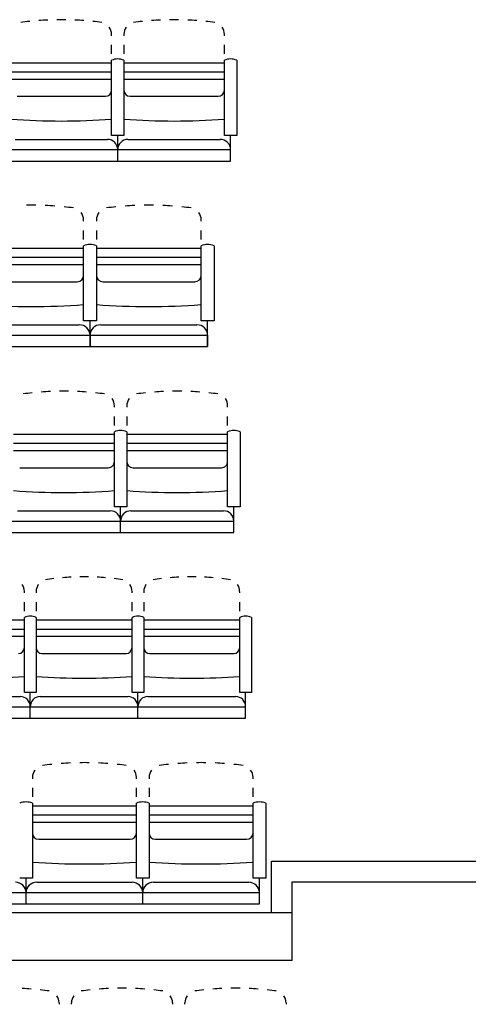
# Model space of a CAD drawing. Units: millimetres. Extents: x 2365 to 2831, y 1124 to 1628.
# Drawn here: x 2668 to 2670, y 1592 to 1597 of the extents above; entities that cross this region are included whole.
import ezdxf

# ---------------------------------------------------------------- set-up
doc = ezdxf.new("R2010")
doc.units = ezdxf.units.MM

# ---------------------------------------------------------------- blocks, each defined once
blk = doc.blocks.new('1B')
at = {"color": 154}
for p, q in [((2724.0384, 1595.3977), (2724.0384, 1595.4048)), ((2724.0981, 1595.4048), (2724.0981, 1595.3977)), ((2724.5852, 1595.3977), (2724.5852, 1595.4048)), ((2724.0384, 1595.3096), (2724.0384, 1595.3537)), ((2724.0981, 1595.3537), (2724.0981, 1595.3096)), ((2724.5852, 1595.3096), (2724.5852, 1595.3537)), ((2724.0384, 1595.2655), (2723.5512, 1595.2655)), ((2724.0384, 1594.9154), (2724.0384, 1595.2793)), ((2724.0384, 1595.2215), (2724.0384, 1595.2655)), ((2724.098, 1595.2793), (2724.098, 1594.9154)), ((2724.0981, 1595.2655), (2724.098, 1595.2215)), ((2724.5852, 1595.2655), (2724.098, 1595.2655)), ((2724.5852, 1594.9154), (2724.5852, 1595.2793)), ((2724.5852, 1595.2215), (2724.5852, 1595.2655)), ((2724.6449, 1595.2793), (2724.6449, 1594.9154)), ((2724.0384, 1595.2215), (2723.5512, 1595.2215)), ((2724.5852, 1595.2215), (2724.098, 1595.2215)), ((2723.5512, 1595.1878), (2724.0384, 1595.1878)), ((2724.098, 1595.1878), (2724.5852, 1595.1878)), ((2723.5811, 1595.1045), (2724.0086, 1595.1045)), ((2724.1279, 1595.1045), (2724.5554, 1595.1045)), ((2723.5711, 1594.896), (2724.0185, 1594.896)), ((2724.098, 1594.9154), (2724.0384, 1594.9154)), ((2724.098, 1594.9154), (2724.0384, 1594.9154)), ((2724.0682, 1594.7909), (2724.0682, 1594.9154)), ((2724.1179, 1594.896), (2724.5653, 1594.896)), ((2724.6449, 1594.9154), (2724.5852, 1594.9154)), ((2724.615, 1594.7909), (2724.615, 1594.9154)), ((2723.5214, 1594.846), (2724.0682, 1594.846)), ((2724.0682, 1594.846), (2724.615, 1594.846)), ((2723.5214, 1594.7909), (2724.0682, 1594.7909)), ((2724.0682, 1594.7909), (2724.615, 1594.7909)), ((2723.9028, 1594.499), (2723.9028, 1594.5061)), ((2723.9651, 1594.5061), (2723.9651, 1594.499)), ((2724.4728, 1594.499), (2724.4728, 1594.5061)), ((2723.9028, 1594.4109), (2723.9028, 1594.455)), ((2723.9651, 1594.455), (2723.9651, 1594.4109)), ((2724.4728, 1594.4109), (2724.4728, 1594.4549)), ((2723.9028, 1594.3668), (2723.395, 1594.3668)), ((2723.9028, 1594.0167), (2723.9028, 1594.3806)), ((2723.9028, 1594.0167), (2723.9028, 1594.3806)), ((2723.9028, 1594.3228), (2723.9028, 1594.3668)), ((2723.965, 1594.3806), (2723.965, 1594.0167)), ((2723.965, 1594.3806), (2723.965, 1594.0167)), ((2723.9651, 1594.3668), (2723.965, 1594.3228)), ((2724.4728, 1594.3668), (2723.965, 1594.3668)), ((2724.4728, 1594.0167), (2724.4728, 1594.3806)), ((2724.4728, 1594.3227), (2724.4728, 1594.3668)), ((2724.535, 1594.3806), (2724.535, 1594.0167)), ((2723.9028, 1594.3228), (2723.395, 1594.3228)), ((2723.9028, 1594.2358), (2723.9028, 1594.3228)), ((2723.965, 1594.3228), (2723.965, 1594.2358)), ((2724.4728, 1594.3227), (2723.965, 1594.3228)), ((2724.4728, 1594.2358), (2724.4728, 1594.3227)), ((2723.395, 1594.2891), (2723.9028, 1594.2891)), ((2723.965, 1594.2891), (2724.4728, 1594.2891)), ((2723.4261, 1594.2058), (2723.8718, 1594.2058)), ((2723.9961, 1594.2058), (2724.4418, 1594.2058)), ((2723.4158, 1593.9973), (2723.8821, 1593.9973)), ((2723.965, 1594.0167), (2723.9028, 1594.0167)), ((2723.965, 1594.0167), (2723.9028, 1594.0167)), ((2723.9339, 1593.8922), (2723.9339, 1594.0167)), ((2723.9339, 1593.8922), (2723.9339, 1594.0167)), ((2723.9858, 1593.9973), (2724.4521, 1593.9973)), ((2724.535, 1594.0167), (2724.4728, 1594.0167)), ((2724.5039, 1593.8921), (2724.5039, 1594.0167)), ((2723.3639, 1593.9473), (2723.9339, 1593.9473)), ((2723.9339, 1593.9473), (2724.5039, 1593.9473)), ((2723.9339, 1593.8922), (2723.9339, 1593.9473)), ((2723.9339, 1593.9473), (2723.9339, 1593.8922)), ((2724.5039, 1593.9473), (2724.5039, 1593.8921)), ((2723.3639, 1593.8922), (2723.9339, 1593.8922)), ((2723.9339, 1593.8922), (2724.5039, 1593.8921)), ((2724.0521, 1593.5977), (2724.0521, 1593.6048)), ((2724.112, 1593.6048), (2724.112, 1593.5977)), ((2724.601, 1593.5977), (2724.601, 1593.6048)), ((2724.0521, 1593.5096), (2724.0521, 1593.5537)), ((2724.112, 1593.5537), (2724.112, 1593.5096)), ((2724.601, 1593.5096), (2724.601, 1593.5537)), ((2724.0521, 1593.4655), (2723.563, 1593.4655)), ((2724.0521, 1593.1154), (2724.0521, 1593.4793)), ((2724.0521, 1593.4215), (2724.0521, 1593.4655)), ((2724.112, 1593.4793), (2724.112, 1593.1154)), ((2724.112, 1593.4655), (2724.112, 1593.4215)), ((2724.601, 1593.4655), (2724.112, 1593.4655)), ((2724.601, 1593.1154), (2724.601, 1593.4793)), ((2724.601, 1593.4215), (2724.601, 1593.4655)), ((2724.6609, 1593.4793), (2724.6609, 1593.1154)), ((2724.0521, 1593.4215), (2723.563, 1593.4215)), ((2724.601, 1593.4215), (2724.112, 1593.4215)), ((2723.563, 1593.3878), (2724.0521, 1593.3878)), ((2724.112, 1593.3878), (2724.601, 1593.3878)), ((2723.593, 1593.3045), (2724.0221, 1593.3045)), ((2724.1419, 1593.3045), (2724.5711, 1593.3045)), ((2723.583, 1593.096), (2724.0321, 1593.096)), ((2724.112, 1593.1154), (2724.0521, 1593.1154)), ((2724.112, 1593.1154), (2724.0521, 1593.1154)), ((2724.082, 1592.9909), (2724.082, 1593.1154)), ((2724.1319, 1593.096), (2724.5811, 1593.096)), ((2724.6609, 1593.1154), (2724.601, 1593.1154)), ((2724.631, 1592.9909), (2724.631, 1593.1154)), ((2723.5331, 1593.046), (2724.082, 1593.046)), ((2724.082, 1593.046), (2724.631, 1593.046)), ((2723.5331, 1592.9909), (2724.082, 1592.9909)), ((2724.082, 1592.9909), (2724.631, 1592.9909)), ((2723.6158, 1592.6977), (2723.6158, 1592.7048)), ((2723.6728, 1592.7048), (2723.6728, 1592.6977)), ((2724.1376, 1592.6977), (2724.1376, 1592.7048)), ((2724.1945, 1592.7048), (2724.1945, 1592.6977)), ((2724.6593, 1592.6977), (2724.6593, 1592.7048)), ((2723.6158, 1592.6096), (2723.6158, 1592.6537)), ((2723.6728, 1592.6537), (2723.6728, 1592.6096)), ((2724.1376, 1592.6096), (2724.1376, 1592.6537)), ((2724.1945, 1592.6537), (2724.1945, 1592.6096)), ((2724.6593, 1592.6096), (2724.6593, 1592.6537)), ((2723.6159, 1592.5655), (2723.1511, 1592.5655)), ((2723.6159, 1592.5215), (2723.6158, 1592.5655)), ((2723.6159, 1592.2154), (2723.6159, 1592.5793)), ((2723.6728, 1592.5793), (2723.6728, 1592.2154)), ((2723.6728, 1592.5655), (2723.6728, 1592.5215)), ((2724.1376, 1592.5655), (2723.6728, 1592.5655)), ((2724.1376, 1592.2154), (2724.1376, 1592.5793)), ((2724.1376, 1592.5215), (2724.1376, 1592.5655)), ((2724.1945, 1592.5793), (2724.1945, 1592.2154)), ((2724.1945, 1592.5655), (2724.1945, 1592.5215)), ((2724.6593, 1592.5655), (2724.1945, 1592.5655)), ((2724.6593, 1592.2154), (2724.6593, 1592.5793)), ((2724.6593, 1592.5215), (2724.6593, 1592.5655)), ((2724.7162, 1592.5793), (2724.7162, 1592.2154)), ((2723.6159, 1592.5215), (2723.1511, 1592.5215)), ((2724.1376, 1592.5215), (2723.6728, 1592.5215)), ((2724.6593, 1592.5215), (2724.1945, 1592.5215)), ((2723.1511, 1592.4878), (2723.6159, 1592.4878)), ((2723.6728, 1592.4878), (2724.1376, 1592.4878)), ((2724.1945, 1592.4878), (2724.6593, 1592.4878)), ((2723.7012, 1592.4045), (2724.1091, 1592.4045)), ((2724.223, 1592.4045), (2724.6309, 1592.4045)), ((2723.6728, 1592.2154), (2723.6159, 1592.2154)), ((2723.6728, 1592.2154), (2723.6159, 1592.2154)), ((2723.6443, 1592.0909), (2723.6443, 1592.2154)), ((2724.1945, 1592.2154), (2724.1376, 1592.2154)), ((2724.1945, 1592.2154), (2724.1376, 1592.2154)), ((2724.1661, 1592.0909), (2724.1661, 1592.2154)), ((2724.7162, 1592.2154), (2724.6593, 1592.2154)), ((2724.6878, 1592.0909), (2724.6878, 1592.2154)), ((2723.17, 1592.196), (2723.5969, 1592.196)), ((2723.6918, 1592.196), (2724.1186, 1592.196)), ((2724.2135, 1592.196), (2724.6404, 1592.196)), ((2723.1226, 1592.146), (2723.6443, 1592.146)), ((2723.6443, 1592.146), (2724.1661, 1592.146)), ((2724.1661, 1592.146), (2724.6878, 1592.146)), ((2723.1226, 1592.0909), (2723.6443, 1592.0909)), ((2723.6443, 1592.0909), (2724.1661, 1592.0909)), ((2724.1661, 1592.0909), (2724.6878, 1592.0909)), ((2723.6549, 1591.8046), (2723.6549, 1591.7975)), ((2724.1586, 1591.7975), (2724.1586, 1591.8046)), ((2724.2203, 1591.8046), (2724.2203, 1591.7975)), ((2724.7241, 1591.7975), (2724.7241, 1591.8046)), ((2723.6549, 1591.7535), (2723.6549, 1591.7094)), ((2724.1586, 1591.7094), (2724.1586, 1591.7535)), ((2724.2203, 1591.7535), (2724.2203, 1591.7094)), ((2724.7241, 1591.7094), (2724.7241, 1591.7535)), ((2723.6548, 1591.6791), (2723.6548, 1591.3152)), ((2723.6549, 1591.6653), (2723.6548, 1591.6213)), ((2724.1586, 1591.6653), (2723.6548, 1591.6653)), ((2724.1586, 1591.3152), (2724.1586, 1591.6791)), ((2724.1586, 1591.6213), (2724.1586, 1591.6653)), ((2724.2203, 1591.6791), (2724.2203, 1591.3152)), ((2724.2203, 1591.6653), (2724.2203, 1591.6213)), ((2724.7241, 1591.6653), (2724.2203, 1591.6653)), ((2724.7241, 1591.3152), (2724.7241, 1591.6791)), ((2724.7241, 1591.6213), (2724.7241, 1591.6653)), ((2724.7858, 1591.6791), (2724.7858, 1591.3152)), ((2724.1586, 1591.6213), (2723.6548, 1591.6213)), ((2724.7241, 1591.6213), (2724.2203, 1591.6213)), ((2723.6548, 1591.5876), (2724.1586, 1591.5876)), ((2724.2203, 1591.5876), (2724.7241, 1591.5876)), ((2723.6857, 1591.5043), (2724.1278, 1591.5043)), ((2724.2511, 1591.5043), (2724.6932, 1591.5043)), ((2724.8139, 1591.3977), (2727.1139, 1591.3977)), ((2724.8139, 1591.1477), (2724.8139, 1591.3977)), ((2723.6548, 1591.3152), (2723.5931, 1591.3152)), ((2723.6548, 1591.3152), (2723.5931, 1591.3152)), ((2723.624, 1591.1907), (2723.624, 1591.3152)), ((2724.2203, 1591.3152), (2724.1586, 1591.3152)), ((2724.2203, 1591.3152), (2724.1586, 1591.3152)), ((2724.1895, 1591.1907), (2724.1895, 1591.3152)), ((2724.7858, 1591.3152), (2724.7241, 1591.3152)), ((2724.7549, 1591.1907), (2724.7549, 1591.3152)), ((2723.6754, 1591.2958), (2724.138, 1591.2958)), ((2724.2409, 1591.2958), (2724.7035, 1591.2958)), ((2724.9139, 1591.2977), (2727.1139, 1591.2977)), ((2724.9139, 1590.9173), (2724.9139, 1591.2977)), ((2723.0585, 1591.2458), (2723.624, 1591.2458)), ((2723.624, 1591.2458), (2724.1895, 1591.2458)), ((2724.1895, 1591.2458), (2724.7549, 1591.2458)), ((2723.0585, 1591.1907), (2723.624, 1591.1907)), ((2723.624, 1591.1907), (2724.1895, 1591.1907)), ((2724.1895, 1591.1907), (2724.7549, 1591.1907)), ((2724.9139, 1591.1477), (2716.1139, 1591.1477)), ((2724.9139, 1590.9173), (2716.1139, 1590.9173)), ((2723.7839, 1590.7116), (2723.7839, 1590.7045)), ((2723.844, 1590.7045), (2723.844, 1590.7116)), ((2724.334, 1590.7116), (2724.334, 1590.7045)), ((2724.394, 1590.7045), (2724.394, 1590.7116)), ((2724.884, 1590.7116), (2724.884, 1590.7045))]:
    blk.add_line(p, q, dxfattribs=at)
for centre, radius, start, end in [((2723.539, 1589.3286), 1.454, 85.6587, 87.3952), ((2724.089, 1589.3286), 1.454, 92.6048, 94.3413), ((2724.089, 1589.3286), 1.454, 89.1317, 90.8683), ((2724.089, 1589.3286), 1.454, 85.6587, 87.3952), ((2724.639, 1589.3286), 1.454, 92.6048, 94.3413), ((2724.639, 1589.3286), 1.454, 89.1317, 90.8683), ((2724.639, 1589.3286), 1.454, 85.6587, 87.3952), ((2723.539, 1589.3286), 1.454, 82.1858, 83.9222), ((2723.7242, 1590.7116), 0.0597, 0, 35.516), ((2723.9037, 1590.7116), 0.0597, 144.484, 180), ((2724.089, 1589.3286), 1.454, 96.0778, 97.8142), ((2724.089, 1589.3286), 1.454, 82.1858, 83.9222), ((2724.2742, 1590.7116), 0.0597, 0, 35.516), ((2724.4537, 1590.7116), 0.0597, 144.484, 180), ((2724.639, 1589.3286), 1.454, 96.0778, 97.8142), ((2724.639, 1589.3286), 1.454, 82.1858, 83.9222), ((2724.8242, 1590.7116), 0.0597, 0, 35.516)]:
    blk.add_arc(centre, radius, start, end, dxfattribs=at)
for centre, major_axis, ratio, start_param, end_param in [((2723.7948, 1594.0217), (0, -1.454), 0.994206, 3.247668, 3.277975), ((2723.7948, 1594.0217), (0, -1.454), 0.994206, 3.187053, 3.217361), ((2723.7948, 1594.0217), (0, -1.454), 0.994206, 3.126439, 3.156746), ((2723.7948, 1594.0217), (0, 1.454), 0.994206, 6.207417, 6.237724), ((2723.7948, 1594.0217), (0, 1.454), 0.994206, 6.146803, 6.17711), ((2724.3416, 1594.0217), (0, -1.454), 0.994206, 3.247668, 3.277975), ((2724.3416, 1594.0217), (0, -1.454), 0.994206, 3.187053, 3.217361), ((2724.3416, 1594.0217), (0, -1.454), 0.994206, 3.126439, 3.156746), ((2724.3416, 1594.0217), (0, 1.454), 0.994206, 6.207417, 6.237724), ((2724.3416, 1594.0217), (0, 1.454), 0.994206, 6.146803, 6.17711), ((2723.979, 1595.4048), (0, 0.0597), 0.994206, 4.712389, 5.332267), ((2724.1575, 1595.4048), (0, -0.0597), 0.994206, 4.092511, 4.712389), ((2724.5258, 1595.4048), (0, 0.0597), 0.994206, 4.712389, 5.332267), ((2724.0682, 1595.2081), (0, -0.0773), 0.994206, 2.742777, 3.540408), ((2724.0682, 1595.2081), (0, -0.0773), 0.994206, 2.742777, 3.540408), ((2724.615, 1595.2081), (0, -0.0773), 0.994206, 2.742777, 3.540408), ((2724.0086, 1595.1345), (0, 0.03), 0.994206, 3.141593, 4.712389), ((2724.1279, 1595.1345), (0, -0.03), 0.994206, 4.712389, 6.283185), ((2724.5554, 1595.1345), (0, 0.03), 0.994206, 3.141593, 4.712389), ((2723.7948, 1598.3841), (0, 3.3993), 0.994206, 3.069456, 3.213729), ((2724.3416, 1598.3841), (0, 3.3993), 0.994206, 3.069456, 3.213729), ((2724.0185, 1594.846), (0, -0.05), 0.994206, 1.570796, 3.141593), ((2724.1179, 1594.846), (0, 0.05), 0.994206, 0, 1.570796), ((2724.5653, 1594.846), (0, -0.05), 0.994206, 1.570796, 3.141593), ((2723.6489, 1593.123), (1.5069, 0), 0.964912, 1.555643, 1.58595), ((2723.6489, 1593.123), (1.5069, 0), 0.964912, 1.495028, 1.525335), ((2723.6489, 1593.123), (1.5069, 0), 0.964912, 1.434414, 1.464721), ((2724.2189, 1593.123), (1.5069, 0), 0.964912, 1.676872, 1.707179), ((2724.2189, 1593.123), (1.5069, 0), 0.964912, 1.616257, 1.646564), ((2724.2189, 1593.123), (1.5069, 0), 0.964912, 1.555643, 1.58595), ((2724.2189, 1593.123), (1.5069, 0), 0.964912, 1.495028, 1.525335), ((2724.2189, 1593.123), (1.5069, 0), 0.964912, 1.434414, 1.464721), ((2723.8409, 1594.5061), (0.0619, 0), 0.964912, 0, 0.619878), ((2724.027, 1594.5061), (0.0619, 0), 0.964912, 2.521715, 3.141593), ((2724.4109, 1594.5061), (0.0619, 0), 0.964912, 0, 0.619878), ((2723.9339, 1594.3094), (0.0801, 0), 0.964912, 1.171981, 1.969612), ((2723.9339, 1594.3094), (0.0801, 0), 0.964912, 1.171981, 1.969612), ((2724.5039, 1594.3094), (0.0801, 0), 0.964912, 1.171981, 1.969612), ((2723.8718, 1594.2358), (0.0311, 0), 0.964912, 4.712389, 6.283185), ((2723.9961, 1594.2358), (0.0311, 0), 0.964912, 3.141593, 4.712389), ((2724.4418, 1594.2358), (0.0311, 0), 0.964912, 4.712389, 6.283185), ((2723.649, 1597.4854), (3.5229, -0.0001), 0.964912, 4.640252, 4.784526), ((2724.219, 1597.4854), (3.5229, -0.0001), 0.964912, 4.640252, 4.784526), ((2723.8821, 1593.9473), (0.0518, 0), 0.964912, 6.283185, 7.853982), ((2723.9858, 1593.9473), (0.0518, 0), 0.964912, 1.570796, 3.141593), ((2724.4521, 1593.9473), (0.0518, 0), 0.964912, 6.283185, 7.853982), ((2723.8076, 1592.2217), (0, 1.454), 0.998067, 0.106075, 0.136383), ((2723.8076, 1592.2217), (0, -1.454), 0.998067, 3.187053, 3.217361), ((2723.8076, 1592.2217), (0, 1.454), 0.998067, 6.268032, 6.298339), ((2723.8076, 1592.2217), (0, 1.454), 0.998067, 6.207417, 6.237725), ((2723.8076, 1592.2217), (0, -1.454), 0.998067, 3.00521, 3.035517), ((2724.3565, 1592.2217), (0, 1.454), 0.998067, 0.106075, 0.136383), ((2724.3565, 1592.2217), (0, -1.454), 0.998067, 3.187053, 3.217361), ((2724.3565, 1592.2217), (0, 1.454), 0.998067, 6.268032, 6.298339), ((2724.3565, 1592.2217), (0, 1.454), 0.998067, 6.207417, 6.237725), ((2724.3565, 1592.2217), (0, -1.454), 0.998067, 3.00521, 3.035517), ((2723.9924, 1593.6048), (0, 0.0597), 0.998067, 4.712389, 5.332267), ((2724.1716, 1593.6048), (0, -0.0597), 0.998067, 4.092511, 4.712389), ((2724.5414, 1593.6048), (0, 0.0597), 0.998067, 4.712389, 5.332267), ((2724.082, 1593.4081), (0, 0.0773), 0.998067, 5.88437, 6.682001), ((2724.082, 1593.4081), (0, -0.0773), 0.998067, 2.742777, 3.540408), ((2724.631, 1593.4081), (0, -0.0773), 0.998067, 2.742777, 3.540408), ((2724.0221, 1593.3345), (0, -0.03), 0.998067, 6.283185, 7.853982), ((2724.1419, 1593.3345), (0, -0.03), 0.998067, 4.712389, 6.283185), ((2724.5711, 1593.3345), (0, -0.03), 0.998067, 6.283185, 7.853982), ((2723.8076, 1596.5841), (0, -3.3993), 0.998067, 6.211049, 6.355322), ((2724.3565, 1596.5841), (0, -3.3993), 0.998067, 6.211049, 6.355322), ((2724.0321, 1593.046), (0, 0.05), 0.998067, 4.712389, 6.283185), ((2724.1319, 1593.046), (0, -0.05), 0.998067, 3.141593, 4.712389), ((2724.5811, 1593.046), (0, 0.05), 0.998067, 4.712389, 6.283185), ((2723.5592, 1592.7048), (0, 0.0597), 0.948604, 4.712389, 5.332267), ((2723.7295, 1592.7048), (0, -0.0597), 0.948604, 4.092511, 4.712389), ((2723.9052, 1591.3217), (0, 1.454), 0.948604, 0.106075, 0.136383), ((2723.9052, 1591.3217), (0, -1.454), 0.948604, 3.187054, 3.217361), ((2723.9052, 1591.3217), (0, -1.454), 0.948604, 3.126439, 3.156746), ((2723.9052, 1591.3217), (0, 1.454), 0.948604, 6.207417, 6.237724), ((2723.9052, 1591.3217), (0, -1.454), 0.948604, 3.00521, 3.035517), ((2724.0809, 1592.7048), (0, 0.0597), 0.948604, 4.712389, 5.332267), ((2724.2512, 1592.7048), (0, -0.0597), 0.948604, 4.092511, 4.712389), ((2724.4269, 1591.3217), (0, 1.454), 0.948604, 0.106075, 0.136383), ((2724.4269, 1591.3217), (0, -1.454), 0.948604, 3.187054, 3.217361), ((2724.4269, 1591.3217), (0, -1.454), 0.948604, 3.126439, 3.156746), ((2724.4269, 1591.3217), (0, 1.454), 0.948604, 6.207417, 6.237724), ((2724.4269, 1591.3217), (0, -1.454), 0.948604, 3.00521, 3.035517), ((2724.6026, 1592.7048), (0, 0.0597), 0.948604, 4.712389, 5.332267), ((2723.6443, 1592.5081), (0, -0.0773), 0.948604, 2.742777, 3.540408), ((2723.6443, 1592.5081), (0, -0.0773), 0.948604, 2.742777, 3.540408), ((2724.1661, 1592.5081), (0, -0.0773), 0.948604, 2.742777, 3.540408), ((2724.1661, 1592.5081), (0, -0.0773), 0.948604, 2.742777, 3.540408), ((2724.6878, 1592.5081), (0, -0.0773), 0.948604, 2.742777, 3.540408), ((2723.5874, 1592.4345), (0, 0.03), 0.948604, 3.141593, 4.712389), ((2723.7012, 1592.4345), (0, -0.03), 0.948604, 4.712389, 6.283185), ((2724.1091, 1592.4345), (0, 0.03), 0.948604, 3.141593, 4.712389), ((2724.223, 1592.4345), (0, -0.03), 0.948604, 4.712389, 6.283185), ((2724.6309, 1592.4345), (0, 0.03), 0.948604, 3.141593, 4.712389), ((2723.3835, 1595.6841), (0, -3.3993), 0.948604, 6.211049, 6.355322), ((2723.9052, 1595.6841), (0, -3.3993), 0.948604, 6.211049, 6.355322), ((2724.4269, 1595.6841), (0, -3.3993), 0.948604, 6.211049, 6.355322), ((2723.5969, 1592.146), (0, 0.05), 0.948604, 4.712389, 6.283185), ((2723.6918, 1592.146), (0, -0.05), 0.948604, 3.141593, 4.712389), ((2724.1186, 1592.146), (0, 0.05), 0.948604, 4.712389, 6.283185), ((2724.2135, 1592.146), (0, -0.05), 0.948604, 3.141593, 4.712389), ((2724.6404, 1592.146), (0, 0.05), 0.948604, 4.712389, 6.283185), ((2723.7163, 1591.8046), (0.0614, 0), 0.972653, 2.521715, 3.141593), ((2723.9067, 1590.4215), (1.4949, 0), 0.972653, 1.676872, 1.707179), ((2723.9067, 1590.4215), (1.4949, 0), 0.972653, 1.616257, 1.646564), ((2723.9067, 1590.4215), (1.4949, 0), 0.972653, 1.555643, 1.58595), ((2723.9067, 1590.4215), (1.4949, 0), 0.972653, 1.495028, 1.525335), ((2723.9067, 1590.4215), (1.4949, 0), 0.972653, 1.434414, 1.464721), ((2724.0972, 1591.8046), (0.0614, 0), 0.972653, 6.283185, 6.903063), ((2724.2817, 1591.8046), (0.0614, 0), 0.972653, 2.521715, 3.141593), ((2724.4722, 1590.4215), (1.4949, 0), 0.972653, 1.676872, 1.707179), ((2724.4722, 1590.4215), (1.4949, 0), 0.972653, 1.616257, 1.646564), ((2724.4722, 1590.4215), (1.4949, 0), 0.972653, 1.555643, 1.58595), ((2724.4722, 1590.4215), (1.4949, 0), 0.972653, 1.495028, 1.525335), ((2724.4722, 1590.4215), (1.4949, 0), 0.972653, 1.434414, 1.464721), ((2724.6626, 1591.8046), (0.0614, 0), 0.972653, 6.283185, 6.903063), ((2723.624, 1591.6079), (0.0794, 0), 0.972653, 1.171981, 1.969612), ((2723.624, 1591.6079), (0.0794, 0), 0.972653, 1.171981, 1.969612), ((2724.1895, 1591.6079), (0.0794, 0), 0.972653, 1.171981, 1.969612), ((2724.1895, 1591.6079), (0.0794, 0), 0.972653, 1.171981, 1.969612), ((2724.7549, 1591.6079), (0.0794, 0), 0.972653, 1.171981, 1.969612), ((2723.6857, 1591.5343), (0.0308, 0), 0.972653, 3.141593, 4.712389), ((2724.1278, 1591.5343), (0.0308, 0), 0.972653, 4.712389, 6.283185), ((2724.2511, 1591.5343), (0.0308, 0), 0.972653, 3.141593, 4.712389), ((2724.6932, 1591.5343), (0.0308, 0), 0.972653, 4.712389, 6.283185), ((2723.9067, 1594.7839), (3.4949, 0), 0.972653, 4.640252, 4.784526), ((2724.4722, 1594.7839), (3.4949, 0), 0.972653, 4.640252, 4.784526), ((2723.5726, 1591.2458), (0.0514, 0), 0.972653, 6.283185, 7.853982), ((2723.6754, 1591.2458), (0.0514, 0), 0.972653, 1.570796, 3.141593), ((2724.138, 1591.2458), (0.0514, 0), 0.972653, 6.283185, 7.853982), ((2724.2409, 1591.2458), (0.0514, 0), 0.972653, 1.570796, 3.141593), ((2724.7035, 1591.2458), (0.0514, 0), 0.972653, 6.283185, 7.853982)]:
    blk.add_ellipse(centre, major_axis=major_axis, ratio=ratio, start_param=start_param, end_param=end_param, dxfattribs=at)

msp = doc.modelspace()

# ---------------------------------------------------------------- block references
at = {"color": 154}
msp.add_blockref('1B', (-55.9284, 1.2853), dxfattribs=at)

doc.saveas('drawing.dxf')
